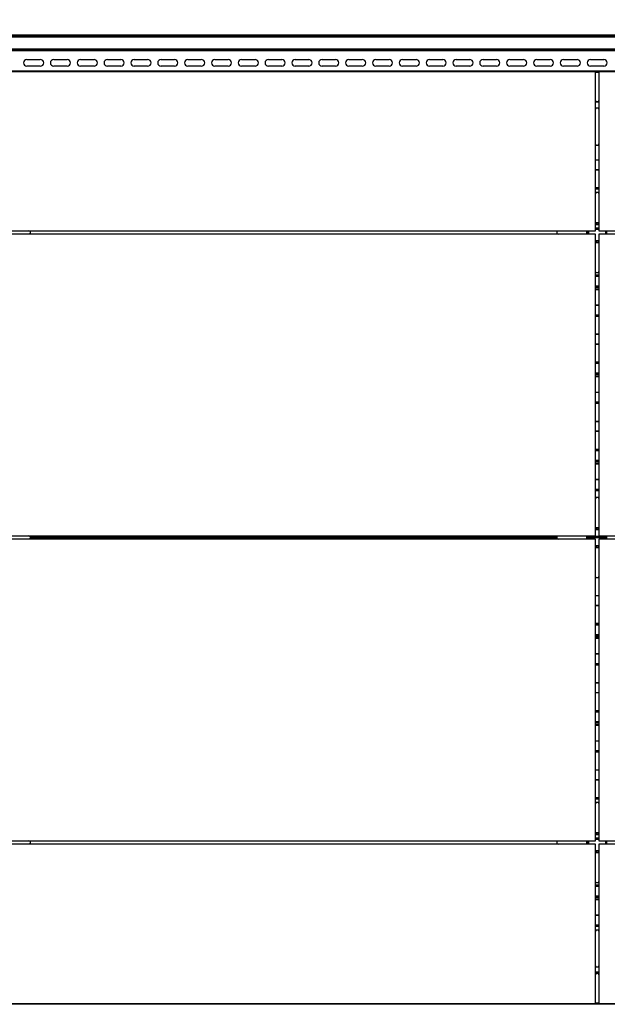
# Model space of a CAD drawing. Units: millimetres. Extents: x 1327 to 2185, y -100 to 198.
# Drawn here: x 1434 to 1470, y -45 to 17 of the extents above; entities that cross this region are included whole.
import ezdxf

# ---------------------------------------------------------------- set-up
doc = ezdxf.new("R2010")
doc.units = ezdxf.units.MM
doc.header["$PDSIZE"] = -1
doc.dimstyles.new('ISO-25', dxfattribs={"dimtxt": 2.5, "dimasz": 2.5, "dimexe": 1.25, "dimexo": 0.625, "dimtad": 1, "dimtxsty": 'Standard', "dimcen": 2.5, "dimadec": 0, "dimazin": 0, "dimtfac": 1, "dimtmove": 0, "dimatfit": 3, "dimfxl": 1, "dimarcsym": 0})

# ---------------------------------------------------------------- blocks, each defined once
blk = doc.blocks.new('*D122')
at = {"color": 0, "lineweight": -2, "transparency": 16777216}
for p, q in [((1358.941, 16.61), (1358.941, 24.61)), ((1504.774, 16.61), (1504.774, 24.61)), ((1361.441, 23.61), (1502.274, 23.61))]:
    blk.add_line(p, q, dxfattribs=at)
at = {"color": 0, "transparency": 16777216}
for points in [[(1361.441, 24.027), (1361.441, 23.194), (1358.941, 23.61)], [(1502.274, 24.027), (1502.274, 23.194), (1504.774, 23.61)]]:
    blk.add_solid(points, dxfattribs=at)
at = {"layer": 'Defpoints', "color": 0, "transparency": 16777216}
for p in [(1504.774, 23.61), (1358.941, 15.61), (1504.774, 15.61)]:
    blk.add_point(p, dxfattribs=at)
at = {"color": 0, "transparency": 16777216, "insert": (1431.857, 26.61), "char_height": 2.5, "attachment_point": 2}
blk.add_mtext('3500', dxfattribs=at)

msp = doc.modelspace()

# ---------------------------------------------------------------- linework, layer by layer
at = {"color": 7, "linetype": 'Continuous', "lineweight": 25}
for p, q in [((1358.941, 15.61), (1504.774, 15.61)), ((1359.024, 15.527), (1504.691, 15.527)), ((1359.066, 15.485), (1504.649, 15.485)), ((1359.807, 14.744), (1503.907, 14.744)), ((1359.828, 14.723), (1503.886, 14.723)), ((1359.891, 14.66), (1503.824, 14.66)), ((1359.904, 14.647), (1503.811, 14.647)), ((1434.149, 14.079), (1434.982, 14.079)), ((1434.149, 14.079), (1434.149, 14.079)), ((1434.149, 14.079), (1434.982, 14.079)), ((1434.982, 14.079), (1434.982, 14.079)), ((1435.816, 14.079), (1436.649, 14.079)), ((1435.816, 14.079), (1435.816, 14.079)), ((1435.816, 14.079), (1436.649, 14.079)), ((1436.649, 14.079), (1436.649, 14.079)), ((1437.482, 14.079), (1438.316, 14.079)), ((1437.482, 14.079), (1437.482, 14.079)), ((1437.482, 14.079), (1438.316, 14.079)), ((1438.316, 14.079), (1438.316, 14.079)), ((1439.149, 14.079), (1439.982, 14.079)), ((1439.149, 14.079), (1439.149, 14.079)), ((1439.149, 14.079), (1439.982, 14.079)), ((1439.982, 14.079), (1439.982, 14.079)), ((1440.816, 14.079), (1441.649, 14.079)), ((1440.816, 14.079), (1440.816, 14.079)), ((1440.816, 14.079), (1441.649, 14.079)), ((1441.649, 14.079), (1441.649, 14.079)), ((1442.482, 14.079), (1443.316, 14.079)), ((1442.482, 14.079), (1442.482, 14.079)), ((1442.482, 14.079), (1443.316, 14.079)), ((1443.316, 14.079), (1443.316, 14.079)), ((1444.149, 14.079), (1444.982, 14.079)), ((1444.149, 14.079), (1444.149, 14.079)), ((1444.149, 14.079), (1444.982, 14.079)), ((1444.982, 14.079), (1444.982, 14.079)), ((1445.816, 14.079), (1446.649, 14.079)), ((1445.816, 14.079), (1445.816, 14.079)), ((1445.816, 14.079), (1446.649, 14.079)), ((1446.649, 14.079), (1446.649, 14.079)), ((1447.482, 14.079), (1448.316, 14.079)), ((1447.482, 14.079), (1447.482, 14.079)), ((1447.482, 14.079), (1448.316, 14.079)), ((1448.316, 14.079), (1448.316, 14.079)), ((1449.149, 14.079), (1449.982, 14.079)), ((1449.149, 14.079), (1449.149, 14.079)), ((1449.149, 14.079), (1449.982, 14.079)), ((1449.982, 14.079), (1449.982, 14.079)), ((1450.816, 14.079), (1451.649, 14.079)), ((1450.816, 14.079), (1450.816, 14.079)), ((1450.816, 14.079), (1451.649, 14.079)), ((1451.649, 14.079), (1451.649, 14.079)), ((1452.482, 14.079), (1453.316, 14.079)), ((1452.482, 14.079), (1452.482, 14.079)), ((1452.482, 14.079), (1453.316, 14.079)), ((1453.316, 14.079), (1453.316, 14.079)), ((1454.149, 14.079), (1454.982, 14.079)), ((1454.149, 14.079), (1454.149, 14.079)), ((1454.149, 14.079), (1454.982, 14.079)), ((1454.982, 14.079), (1454.982, 14.079)), ((1455.816, 14.079), (1456.649, 14.079)), ((1455.816, 14.079), (1455.816, 14.079)), ((1455.816, 14.079), (1456.649, 14.079)), ((1456.649, 14.079), (1456.649, 14.079)), ((1457.482, 14.079), (1458.316, 14.079)), ((1457.482, 14.079), (1457.482, 14.079)), ((1457.482, 14.079), (1458.316, 14.079)), ((1458.316, 14.079), (1458.316, 14.079)), ((1459.149, 14.079), (1459.982, 14.079)), ((1459.149, 14.079), (1459.149, 14.079)), ((1459.149, 14.079), (1459.982, 14.079)), ((1459.982, 14.079), (1459.982, 14.079)), ((1460.816, 14.079), (1461.649, 14.079)), ((1460.816, 14.079), (1460.816, 14.079)), ((1460.816, 14.079), (1461.649, 14.079)), ((1461.649, 14.079), (1461.649, 14.079)), ((1462.482, 14.079), (1463.316, 14.079)), ((1462.482, 14.079), (1462.482, 14.079)), ((1462.482, 14.079), (1463.316, 14.079)), ((1463.316, 14.079), (1463.316, 14.079)), ((1464.149, 14.079), (1464.982, 14.079)), ((1464.149, 14.079), (1464.149, 14.079)), ((1464.149, 14.079), (1464.982, 14.079)), ((1464.982, 14.079), (1464.982, 14.079)), ((1465.816, 14.079), (1466.649, 14.079)), ((1465.816, 14.079), (1465.816, 14.079)), ((1465.816, 14.079), (1466.649, 14.079)), ((1466.649, 14.079), (1466.649, 14.079)), ((1467.482, 14.079), (1468.316, 14.079)), ((1467.482, 14.079), (1467.482, 14.079)), ((1467.482, 14.079), (1468.316, 14.079)), ((1468.316, 14.079), (1468.316, 14.079)), ((1469.149, 14.079), (1469.982, 14.079)), ((1469.149, 14.079), (1469.149, 14.079)), ((1469.149, 14.079), (1469.982, 14.079)), ((1469.982, 14.079), (1469.982, 14.079)), ((1434.982, 13.662), (1434.149, 13.662)), ((1436.649, 13.662), (1435.816, 13.662)), ((1438.316, 13.662), (1437.482, 13.662)), ((1439.982, 13.662), (1439.149, 13.662)), ((1441.649, 13.662), (1440.816, 13.662)), ((1443.316, 13.662), (1442.482, 13.662)), ((1444.982, 13.662), (1444.149, 13.662)), ((1446.649, 13.662), (1445.816, 13.662)), ((1448.316, 13.662), (1447.482, 13.662)), ((1449.982, 13.662), (1449.149, 13.662)), ((1451.649, 13.662), (1450.816, 13.662)), ((1453.316, 13.662), (1452.482, 13.662)), ((1454.982, 13.662), (1454.149, 13.662)), ((1456.649, 13.662), (1455.816, 13.662)), ((1458.316, 13.662), (1457.482, 13.662)), ((1459.982, 13.662), (1459.149, 13.662)), ((1461.649, 13.662), (1460.816, 13.662)), ((1463.316, 13.662), (1462.482, 13.662)), ((1464.982, 13.662), (1464.149, 13.662)), ((1466.649, 13.662), (1465.816, 13.662)), ((1468.316, 13.662), (1467.482, 13.662)), ((1469.982, 13.662), (1469.149, 13.662)), ((1361.18, 13.371), (1502.534, 13.371)), ((1361.192, 13.359), (1502.522, 13.359)), ((1469.462, 13.317), (1431.962, 13.317)), ((1467.756, 13.317), (1467.756, 13.359)), ((1468.107, 13.359), (1468.107, 13.317)), ((1469.045, 13.359), (1469.045, 13.317)), ((1469.396, 13.359), (1469.396, 13.317)), ((1469.462, 13.359), (1469.462, 13.317)), ((1469.503, 13.317), (1469.462, 13.317)), ((1469.462, 3.423), (1469.462, 13.317)), ((1469.503, 13.359), (1469.503, 13.317)), ((1469.503, 13.317), (1469.628, 13.317)), ((1469.628, 13.359), (1469.628, 13.317)), ((1469.628, 13.317), (1469.67, 13.317)), ((1469.67, 13.359), (1469.67, 13.317)), ((1469.67, 13.317), (1469.67, 3.423)), ((1502.481, 13.317), (1469.67, 13.317)), ((1469.735, 13.317), (1469.735, 13.359)), ((1470.087, 13.359), (1470.087, 13.317)), ((1469.462, 11.529), (1469.503, 11.445)), ((1469.462, 11.51), (1469.471, 11.51)), ((1469.462, 11.458), (1469.497, 11.458)), ((1469.503, 11.07), (1469.462, 10.987)), ((1469.628, 11.445), (1469.503, 11.445)), ((1469.503, 11.07), (1469.628, 11.07)), ((1469.628, 11.445), (1469.67, 11.529)), ((1469.67, 10.987), (1469.628, 11.07)), ((1469.634, 11.458), (1469.67, 11.458)), ((1469.66, 11.51), (1469.67, 11.51)), ((1469.503, 8.758), (1469.462, 8.841)), ((1469.503, 8.758), (1469.628, 8.758)), ((1469.628, 8.758), (1469.67, 8.841)), ((1469.462, 7.849), (1469.67, 7.849)), ((1469.462, 7.224), (1469.67, 7.224)), ((1469.462, 6.093), (1469.67, 6.093)), ((1469.462, 6.041), (1469.67, 6.041)), ((1469.503, 5.819), (1469.462, 5.735)), ((1469.628, 5.819), (1469.503, 5.819)), ((1469.628, 5.819), (1469.67, 5.735)), ((1469.462, 3.956), (1469.67, 3.956)), ((1469.503, 3.914), (1469.462, 3.914)), ((1469.462, 3.831), (1469.503, 3.831)), ((1469.503, 3.914), (1469.503, 3.831)), ((1469.628, 3.914), (1469.503, 3.914)), ((1469.503, 3.831), (1469.628, 3.831)), ((1469.628, 3.831), (1469.628, 3.914)), ((1469.67, 3.914), (1469.628, 3.914)), ((1469.628, 3.831), (1469.67, 3.831)), ((1431.962, 3.423), (1469.462, 3.423)), ((1469.462, 3.215), (1431.962, 3.215)), ((1434.357, 3.381), (1434.274, 3.423)), ((1434.357, 3.256), (1434.274, 3.215)), ((1434.357, 3.381), (1434.357, 3.256)), ((1467.066, 3.381), (1467.149, 3.423)), ((1467.066, 3.381), (1467.066, 3.256)), ((1467.066, 3.256), (1467.149, 3.215)), ((1468.929, 3.215), (1468.929, 3.423)), ((1468.971, 3.423), (1468.971, 3.381)), ((1468.971, 3.381), (1468.971, 3.256)), ((1469.054, 3.381), (1468.971, 3.381)), ((1468.971, 3.256), (1469.054, 3.256)), ((1468.971, 3.256), (1468.971, 3.215)), ((1469.054, 3.381), (1469.054, 3.423)), ((1469.054, 3.256), (1469.054, 3.381)), ((1469.054, 3.215), (1469.054, 3.256)), ((1469.462, 3.612), (1469.67, 3.612)), ((1469.462, 3.56), (1469.67, 3.56)), ((1469.462, -15.535), (1469.462, 3.215)), ((1469.67, 3.423), (1502.481, 3.423)), ((1469.67, 3.215), (1469.67, -15.535)), ((1502.481, 3.215), (1469.67, 3.215)), ((1470.077, 3.423), (1470.077, 3.381)), ((1470.161, 3.381), (1470.077, 3.381)), ((1470.077, 3.381), (1470.077, 3.256)), ((1470.161, 3.256), (1470.077, 3.256)), ((1470.077, 3.256), (1470.077, 3.215)), ((1470.161, 3.381), (1470.161, 3.423)), ((1470.161, 3.256), (1470.161, 3.381)), ((1470.161, 3.215), (1470.161, 3.256)), ((1469.503, 2.807), (1469.462, 2.807)), ((1469.462, 2.724), (1469.503, 2.724)), ((1469.67, 2.682), (1469.462, 2.682)), ((1469.503, 2.807), (1469.503, 2.724)), ((1469.628, 2.807), (1469.503, 2.807)), ((1469.503, 2.724), (1469.628, 2.724)), ((1469.628, 2.807), (1469.628, 2.724)), ((1469.67, 2.807), (1469.628, 2.807)), ((1469.628, 2.724), (1469.67, 2.724)), ((1469.503, 0.819), (1469.462, 0.902)), ((1469.462, 0.676), (1469.67, 0.676)), ((1469.462, 0.624), (1469.67, 0.624)), ((1469.628, 0.819), (1469.503, 0.819)), ((1469.628, 0.819), (1469.67, 0.902)), ((1469.462, -0.001), (1469.67, -0.001)), ((1469.462, -0.053), (1469.67, -0.053)), ((1469.462, -0.211), (1469.67, -0.211)), ((1469.462, -1.18), (1469.67, -1.18)), ((1469.462, -1.805), (1469.67, -1.805)), ((1469.462, -1.857), (1469.67, -1.857)), ((1469.462, -2.984), (1469.67, -2.984)), ((1469.462, -3.609), (1469.67, -3.609)), ((1469.462, -4.74), (1469.67, -4.74)), ((1469.462, -4.792), (1469.67, -4.792)), ((1469.462, -5.417), (1469.67, -5.417)), ((1469.462, -5.469), (1469.67, -5.469)), ((1469.462, -5.628), (1469.67, -5.628)), ((1469.462, -6.596), (1469.67, -6.596)), ((1469.462, -7.221), (1469.67, -7.221)), ((1469.462, -7.274), (1469.67, -7.274)), ((1469.462, -8.401), (1469.67, -8.401)), ((1469.462, -9.026), (1469.67, -9.026)), ((1469.462, -10.157), (1469.67, -10.157)), ((1469.462, -10.209), (1469.67, -10.209)), ((1469.462, -10.834), (1469.67, -10.834)), ((1469.462, -10.886), (1469.67, -10.886)), ((1469.462, -11.044), (1469.67, -11.044)), ((1469.462, -12.013), (1469.67, -12.013)), ((1469.462, -12.638), (1469.67, -12.638)), ((1469.462, -12.69), (1469.67, -12.69)), ((1469.503, -13.14), (1469.462, -13.223)), ((1469.628, -13.14), (1469.503, -13.14)), ((1469.628, -13.14), (1469.67, -13.223)), ((1469.462, -15.003), (1469.67, -15.003)), ((1469.503, -15.044), (1469.462, -15.044)), ((1469.462, -15.128), (1469.503, -15.128)), ((1469.503, -15.044), (1469.503, -15.128)), ((1469.628, -15.044), (1469.503, -15.044)), ((1469.503, -15.128), (1469.628, -15.128)), ((1469.628, -15.128), (1469.628, -15.044)), ((1469.67, -15.044), (1469.628, -15.044)), ((1469.628, -15.128), (1469.67, -15.128)), ((1431.962, -15.535), (1469.462, -15.535)), ((1469.462, -15.744), (1431.962, -15.744)), ((1434.357, -15.577), (1434.274, -15.535)), ((1434.357, -15.702), (1434.274, -15.744)), ((1434.35, -15.574), (1467.073, -15.574)), ((1434.357, -15.577), (1434.357, -15.702)), ((1434.357, -15.626), (1467.066, -15.626)), ((1467.066, -15.577), (1467.149, -15.535)), ((1467.066, -15.577), (1467.066, -15.702)), ((1467.066, -15.702), (1467.149, -15.744)), ((1468.929, -15.744), (1468.929, -15.535)), ((1468.971, -15.535), (1468.971, -15.577)), ((1468.971, -15.577), (1468.971, -15.702)), ((1469.054, -15.577), (1468.971, -15.577)), ((1468.971, -15.702), (1469.054, -15.702)), ((1468.971, -15.702), (1468.971, -15.744)), ((1469.054, -15.577), (1469.054, -15.535)), ((1469.054, -15.574), (1470.077, -15.574)), ((1469.054, -15.702), (1469.054, -15.577)), ((1469.054, -15.626), (1470.077, -15.626)), ((1469.054, -15.744), (1469.054, -15.702)), ((1469.462, -34.494), (1469.462, -15.744)), ((1469.67, -15.535), (1502.481, -15.535)), ((1469.67, -15.744), (1469.67, -34.494)), ((1502.481, -15.744), (1469.67, -15.744)), ((1470.077, -15.535), (1470.077, -15.577)), ((1470.161, -15.577), (1470.077, -15.577)), ((1470.077, -15.577), (1470.077, -15.702)), ((1470.161, -15.702), (1470.077, -15.702)), ((1470.077, -15.702), (1470.077, -15.744)), ((1470.161, -15.577), (1470.161, -15.535)), ((1470.161, -15.702), (1470.161, -15.577)), ((1470.161, -15.744), (1470.161, -15.702)), ((1469.503, -16.151), (1469.462, -16.151)), ((1469.462, -16.235), (1469.503, -16.235)), ((1469.67, -16.276), (1469.462, -16.276)), ((1469.503, -16.151), (1469.503, -16.235)), ((1469.628, -16.151), (1469.503, -16.151)), ((1469.503, -16.235), (1469.628, -16.235)), ((1469.628, -16.151), (1469.628, -16.235)), ((1469.67, -16.151), (1469.628, -16.151)), ((1469.628, -16.235), (1469.67, -16.235)), ((1469.503, -18.14), (1469.462, -18.056)), ((1469.462, -18.107), (1469.487, -18.107)), ((1469.628, -18.14), (1469.503, -18.14)), ((1469.628, -18.14), (1469.67, -18.056)), ((1469.645, -18.107), (1469.67, -18.107)), ((1469.462, -19.234), (1469.67, -19.234)), ((1469.462, -19.859), (1469.67, -19.859)), ((1469.462, -20.99), (1469.67, -20.99)), ((1469.462, -21.042), (1469.67, -21.042)), ((1469.462, -21.667), (1469.67, -21.667)), ((1469.462, -21.719), (1469.67, -21.719)), ((1469.462, -21.878), (1469.67, -21.878)), ((1469.462, -22.846), (1469.67, -22.846)), ((1469.462, -23.471), (1469.67, -23.471)), ((1469.462, -23.524), (1469.67, -23.524)), ((1469.462, -24.651), (1469.67, -24.651)), ((1469.462, -25.276), (1469.67, -25.276)), ((1469.462, -26.407), (1469.67, -26.407)), ((1469.462, -26.459), (1469.67, -26.459)), ((1469.462, -27.084), (1469.67, -27.084)), ((1469.462, -27.136), (1469.67, -27.136)), ((1469.462, -27.294), (1469.67, -27.294)), ((1469.462, -28.263), (1469.67, -28.263)), ((1469.462, -28.888), (1469.67, -28.888)), ((1469.462, -28.94), (1469.67, -28.94)), ((1469.462, -30.067), (1469.67, -30.067)), ((1469.462, -30.692), (1469.67, -30.692)), ((1469.462, -31.824), (1469.67, -31.824)), ((1469.462, -31.876), (1469.67, -31.876)), ((1469.503, -32.098), (1469.462, -32.181)), ((1469.628, -32.098), (1469.503, -32.098)), ((1469.628, -32.098), (1469.67, -32.181)), ((1469.462, -33.961), (1469.67, -33.961)), ((1469.503, -34.003), (1469.462, -34.003)), ((1469.462, -34.086), (1469.503, -34.086)), ((1469.503, -34.003), (1469.503, -34.086)), ((1469.628, -34.003), (1469.503, -34.003)), ((1469.503, -34.086), (1469.628, -34.086)), ((1469.628, -34.086), (1469.628, -34.003)), ((1469.67, -34.003), (1469.628, -34.003)), ((1469.628, -34.086), (1469.67, -34.086)), ((1431.962, -34.494), (1469.462, -34.494)), ((1469.462, -34.702), (1431.962, -34.702)), ((1434.357, -34.535), (1434.274, -34.494)), ((1434.357, -34.66), (1434.274, -34.702)), ((1434.357, -34.535), (1434.357, -34.66)), ((1467.066, -34.535), (1467.149, -34.494)), ((1467.066, -34.535), (1467.066, -34.66)), ((1467.066, -34.66), (1467.149, -34.702)), ((1468.929, -34.702), (1468.929, -34.494)), ((1468.971, -34.494), (1468.971, -34.535)), ((1468.971, -34.535), (1468.971, -34.66)), ((1469.054, -34.535), (1468.971, -34.535)), ((1468.971, -34.66), (1469.054, -34.66)), ((1468.971, -34.66), (1468.971, -34.702)), ((1469.054, -34.535), (1469.054, -34.494)), ((1469.054, -34.66), (1469.054, -34.535)), ((1469.054, -34.702), (1469.054, -34.66)), ((1469.462, -34.305), (1469.67, -34.305)), ((1469.462, -34.357), (1469.67, -34.357)), ((1469.462, -44.596), (1469.462, -34.702)), ((1469.67, -34.494), (1502.481, -34.494)), ((1469.67, -34.702), (1469.67, -44.596)), ((1502.481, -34.702), (1469.67, -34.702)), ((1470.077, -34.494), (1470.077, -34.535)), ((1470.077, -34.535), (1470.077, -34.66)), ((1470.161, -34.535), (1470.077, -34.535)), ((1470.161, -34.66), (1470.077, -34.66)), ((1470.077, -34.66), (1470.077, -34.702)), ((1470.161, -34.535), (1470.161, -34.494)), ((1470.161, -34.66), (1470.161, -34.535)), ((1470.161, -34.702), (1470.161, -34.66)), ((1469.503, -35.11), (1469.462, -35.11)), ((1469.462, -35.193), (1469.503, -35.193)), ((1469.67, -35.235), (1469.462, -35.235)), ((1469.503, -35.11), (1469.503, -35.193)), ((1469.628, -35.11), (1469.503, -35.11)), ((1469.503, -35.193), (1469.628, -35.193)), ((1469.628, -35.11), (1469.628, -35.193)), ((1469.67, -35.11), (1469.628, -35.11)), ((1469.628, -35.193), (1469.67, -35.193)), ((1469.503, -37.098), (1469.462, -37.015)), ((1469.462, -37.24), (1469.67, -37.24)), ((1469.462, -37.292), (1469.67, -37.292)), ((1469.628, -37.098), (1469.503, -37.098)), ((1469.628, -37.098), (1469.67, -37.015)), ((1469.462, -37.917), (1469.67, -37.917)), ((1469.462, -37.969), (1469.67, -37.969)), ((1469.462, -38.128), (1469.67, -38.128)), ((1469.462, -39.096), (1469.67, -39.096)), ((1469.462, -39.721), (1469.67, -39.721)), ((1469.462, -39.774), (1469.67, -39.774)), ((1469.503, -40.037), (1469.462, -40.12)), ((1469.628, -40.037), (1469.503, -40.037)), ((1469.628, -40.037), (1469.67, -40.12)), ((1469.462, -42.266), (1469.503, -42.349)), ((1469.462, -42.657), (1469.67, -42.657)), ((1469.462, -42.709), (1469.67, -42.709)), ((1469.503, -42.724), (1469.462, -42.808)), ((1469.628, -42.349), (1469.503, -42.349)), ((1469.503, -42.724), (1469.628, -42.724)), ((1469.628, -42.349), (1469.67, -42.266)), ((1469.67, -42.808), (1469.628, -42.724)), ((1502.534, -44.65), (1361.18, -44.65)), ((1502.522, -44.638), (1361.192, -44.638)), ((1431.962, -44.596), (1469.462, -44.596)), ((1467.756, -44.638), (1467.756, -44.596)), ((1468.107, -44.638), (1468.107, -44.596)), ((1469.045, -44.638), (1469.045, -44.596)), ((1469.396, -44.596), (1469.396, -44.638)), ((1469.462, -44.638), (1469.462, -44.596)), ((1469.503, -44.596), (1469.462, -44.596)), ((1469.503, -44.638), (1469.503, -44.596)), ((1469.628, -44.596), (1469.503, -44.596)), ((1469.628, -44.638), (1469.628, -44.596)), ((1469.628, -44.596), (1469.67, -44.596)), ((1469.67, -44.638), (1469.67, -44.596)), ((1469.67, -44.596), (1502.481, -44.596)), ((1469.735, -44.638), (1469.735, -44.596)), ((1470.087, -44.638), (1470.087, -44.596))]:
    msp.add_line(p, q, dxfattribs=at)
at = {"color": 8, "linetype": 'Continuous', "lineweight": 25}
for p, q in [((1469.67, 13.276), (1469.462, 13.276)), ((1469.462, 11.445), (1469.67, 11.445)), ((1469.462, 7.837), (1469.67, 7.837)), ((1469.462, 7.237), (1469.67, 7.237)), ((1469.462, 6.114), (1469.67, 6.114)), ((1469.462, 6.029), (1469.67, 6.029)), ((1469.462, 3.624), (1469.67, 3.624)), ((1469.462, 3.539), (1469.67, 3.539)), ((1469.462, 0.697), (1469.67, 0.697)), ((1469.462, 0.612), (1469.67, 0.612)), ((1469.462, 0.012), (1469.67, 0.012)), ((1469.462, -0.074), (1469.67, -0.074)), ((1469.462, -0.169), (1469.67, -0.169)), ((1469.462, -0.217), (1469.67, -0.217)), ((1469.462, -1.192), (1469.67, -1.192)), ((1469.462, -1.792), (1469.67, -1.792)), ((1469.462, -1.878), (1469.67, -1.878)), ((1469.462, -2.996), (1469.67, -2.996)), ((1469.462, -3.596), (1469.67, -3.596)), ((1469.462, -4.719), (1469.67, -4.719)), ((1469.462, -4.805), (1469.67, -4.805)), ((1469.462, -5.405), (1469.67, -5.405)), ((1469.462, -5.49), (1469.67, -5.49)), ((1469.462, -5.586), (1469.67, -5.586)), ((1469.462, -5.634), (1469.67, -5.634)), ((1469.462, -6.609), (1469.67, -6.609)), ((1469.462, -7.209), (1469.67, -7.209)), ((1469.462, -7.294), (1469.67, -7.294)), ((1469.462, -8.413), (1469.67, -8.413)), ((1469.462, -9.013), (1469.67, -9.013)), ((1469.462, -10.136), (1469.67, -10.136)), ((1469.462, -10.221), (1469.67, -10.221)), ((1469.462, -10.821), (1469.67, -10.821)), ((1469.462, -10.907), (1469.67, -10.907)), ((1469.462, -11.003), (1469.67, -11.003)), ((1469.462, -11.05), (1469.67, -11.05)), ((1469.462, -12.026), (1469.67, -12.026)), ((1469.462, -12.626), (1469.67, -12.626)), ((1469.462, -12.711), (1469.67, -12.711)), ((1434.309, -15.553), (1467.114, -15.553)), ((1434.357, -15.638), (1467.066, -15.638)), ((1469.054, -15.553), (1470.077, -15.553)), ((1469.054, -15.638), (1470.077, -15.638)), ((1469.462, -18.128), (1469.497, -18.128)), ((1469.634, -18.128), (1469.67, -18.128)), ((1469.462, -19.246), (1469.67, -19.246)), ((1469.462, -19.846), (1469.67, -19.846)), ((1469.462, -20.969), (1469.67, -20.969)), ((1469.462, -21.055), (1469.67, -21.055)), ((1469.462, -21.655), (1469.67, -21.655)), ((1469.462, -21.74), (1469.67, -21.74)), ((1469.462, -21.836), (1469.67, -21.836)), ((1469.462, -21.884), (1469.67, -21.884)), ((1469.462, -22.859), (1469.67, -22.859)), ((1469.462, -23.459), (1469.67, -23.459)), ((1469.462, -23.544), (1469.67, -23.544)), ((1469.462, -24.663), (1469.67, -24.663)), ((1469.462, -25.263), (1469.67, -25.263)), ((1469.462, -26.386), (1469.67, -26.386)), ((1469.462, -26.471), (1469.67, -26.471)), ((1469.462, -27.071), (1469.67, -27.071)), ((1469.462, -27.157), (1469.67, -27.157)), ((1469.462, -27.253), (1469.67, -27.253)), ((1469.462, -27.3), (1469.67, -27.3)), ((1469.462, -28.276), (1469.67, -28.276)), ((1469.462, -28.876), (1469.67, -28.876)), ((1469.462, -28.961), (1469.67, -28.961)), ((1469.462, -30.08), (1469.67, -30.08)), ((1469.462, -30.68), (1469.67, -30.68)), ((1469.462, -31.803), (1469.67, -31.803)), ((1469.462, -31.888), (1469.67, -31.888)), ((1469.462, -34.292), (1469.67, -34.292)), ((1469.462, -34.378), (1469.67, -34.378)), ((1469.462, -37.219), (1469.67, -37.219)), ((1469.462, -37.305), (1469.67, -37.305)), ((1469.462, -37.905), (1469.67, -37.905)), ((1469.462, -37.99), (1469.67, -37.99)), ((1469.462, -38.086), (1469.67, -38.086)), ((1469.462, -38.134), (1469.67, -38.134)), ((1469.462, -39.109), (1469.67, -39.109)), ((1469.462, -39.709), (1469.67, -39.709)), ((1469.462, -39.794), (1469.67, -39.794)), ((1469.462, -42.636), (1469.67, -42.636)), ((1469.462, -42.721), (1469.67, -42.721)), ((1433.76, -44.609), (1467.663, -44.609)), ((1469.462, -44.555), (1469.67, -44.555))]:
    msp.add_line(p, q, dxfattribs=at)
at = {"color": 7, "linetype": 'Continuous', "lineweight": 25}
for centre, start, end in [((1434.149, 13.871), 90, 270), ((1434.149, 13.871), 90, 180), ((1434.982, 13.871), 270, 90), ((1434.982, 13.871), 0, 90), ((1435.816, 13.871), 90, 270), ((1435.816, 13.871), 90, 180), ((1436.649, 13.871), 270, 90), ((1436.649, 13.871), 0, 90), ((1437.482, 13.871), 90, 270), ((1437.482, 13.871), 90, 180), ((1438.316, 13.871), 270, 90), ((1438.316, 13.871), 0, 90), ((1439.149, 13.871), 90, 270), ((1439.149, 13.871), 90, 180), ((1439.982, 13.871), 270, 90), ((1439.982, 13.871), 0, 90), ((1440.816, 13.871), 90, 270), ((1440.816, 13.871), 90, 180), ((1441.649, 13.871), 270, 90), ((1441.649, 13.871), 0, 90), ((1442.482, 13.871), 90, 270), ((1442.482, 13.871), 90, 180), ((1443.316, 13.871), 270, 90), ((1443.316, 13.871), 0, 90), ((1444.149, 13.871), 90, 270), ((1444.149, 13.871), 90, 180), ((1444.982, 13.871), 270, 90), ((1444.982, 13.871), 0, 90), ((1445.816, 13.871), 90, 270), ((1445.816, 13.871), 90, 180), ((1446.649, 13.871), 270, 90), ((1446.649, 13.871), 0, 90), ((1447.482, 13.871), 90, 270), ((1447.482, 13.871), 90, 180), ((1448.316, 13.871), 270, 90), ((1448.316, 13.871), 0, 90), ((1449.149, 13.871), 90, 270), ((1449.149, 13.871), 90, 180), ((1449.982, 13.871), 270, 90), ((1449.982, 13.871), 0, 90), ((1450.816, 13.871), 90, 270), ((1450.816, 13.871), 90, 180), ((1451.649, 13.871), 270, 90), ((1451.649, 13.871), 0, 90), ((1452.482, 13.871), 90, 270), ((1452.482, 13.871), 90, 180), ((1453.316, 13.871), 270, 90), ((1453.316, 13.871), 0, 90), ((1454.149, 13.871), 90, 270), ((1454.149, 13.871), 90, 180), ((1454.982, 13.871), 270, 90), ((1454.982, 13.871), 0, 90), ((1455.816, 13.871), 90, 270), ((1455.816, 13.871), 90, 180), ((1456.649, 13.871), 270, 90), ((1456.649, 13.871), 0, 90), ((1457.482, 13.871), 90, 270), ((1457.482, 13.871), 90, 180), ((1458.316, 13.871), 270, 90), ((1458.316, 13.871), 0, 90), ((1459.149, 13.871), 90, 270), ((1459.149, 13.871), 90, 180), ((1459.982, 13.871), 270, 90), ((1459.982, 13.871), 0, 90), ((1460.816, 13.871), 90, 270), ((1460.816, 13.871), 90, 180), ((1461.649, 13.871), 270, 90), ((1461.649, 13.871), 0, 90), ((1462.482, 13.871), 90, 270), ((1462.482, 13.871), 90, 180), ((1463.316, 13.871), 270, 90), ((1463.316, 13.871), 360, 90), ((1464.149, 13.871), 90, 270), ((1464.149, 13.871), 90, 180), ((1464.982, 13.871), 270, 90), ((1464.982, 13.871), 0, 90), ((1465.816, 13.871), 90, 270), ((1465.816, 13.871), 90, 180), ((1466.649, 13.871), 270, 90), ((1466.649, 13.871), 0, 90), ((1467.482, 13.871), 90, 270), ((1467.482, 13.871), 90, 180), ((1468.316, 13.871), 270, 90), ((1468.316, 13.871), 0, 90), ((1469.149, 13.871), 90, 270), ((1469.149, 13.871), 90, 180), ((1469.982, 13.871), 270, 90), ((1469.982, 13.871), 360, 90)]:
    msp.add_arc(centre, 0.208, start, end, dxfattribs=at)
for points, knots in [([(1433.769, 13.317), (1433.768, 13.319), (1433.757, 13.336), (1433.746, 13.348), (1433.737, 13.359)], [0, 0, 0, 0, 0.12887, 1, 1, 1, 1]), ([(1467.686, 13.359), (1467.677, 13.348), (1467.666, 13.336), (1467.655, 13.319), (1467.654, 13.317)], [0, 0, 0, 0, 0.87113, 1, 1, 1, 1]), ([(1433.736, -44.638), (1433.746, -44.627), (1433.757, -44.615), (1433.768, -44.598), (1433.769, -44.596)], [0, 0, 0, 0, 0.8715949, 1, 1, 1, 1]), ([(1467.654, -44.596), (1467.655, -44.598), (1467.666, -44.615), (1467.677, -44.627), (1467.687, -44.638)], [0, 0, 0, 0, 0.1284051, 1, 1, 1, 1])]:
    msp.add_open_spline(points, degree=3, knots=knots, dxfattribs=at)

# ---------------------------------------------------------------- dimensions: what is measured, and where the dimension line sits
dim = msp.add_linear_dim(base=(1504.774, 23.61), p1=(1358.941, 15.61), p2=(1504.774, 15.61), text='3500', dimstyle='ISO-25', override={"dimexe": 1, "dimexo": 1, "dimgap": 0.5, "dimtih": 1, "dimtoh": 1, "dimdec": 0, "dimlfac": 3, "dimzin": 1, "dimadec": 2, "dimtdec": 0, "dimtzin": 1})
dim.commit()
dim.dimension.update_dxf_attribs({"geometry": '*D122', "text_midpoint": (1431.857, 23.61), "dimtype": 160})

doc.saveas('drawing.dxf')
